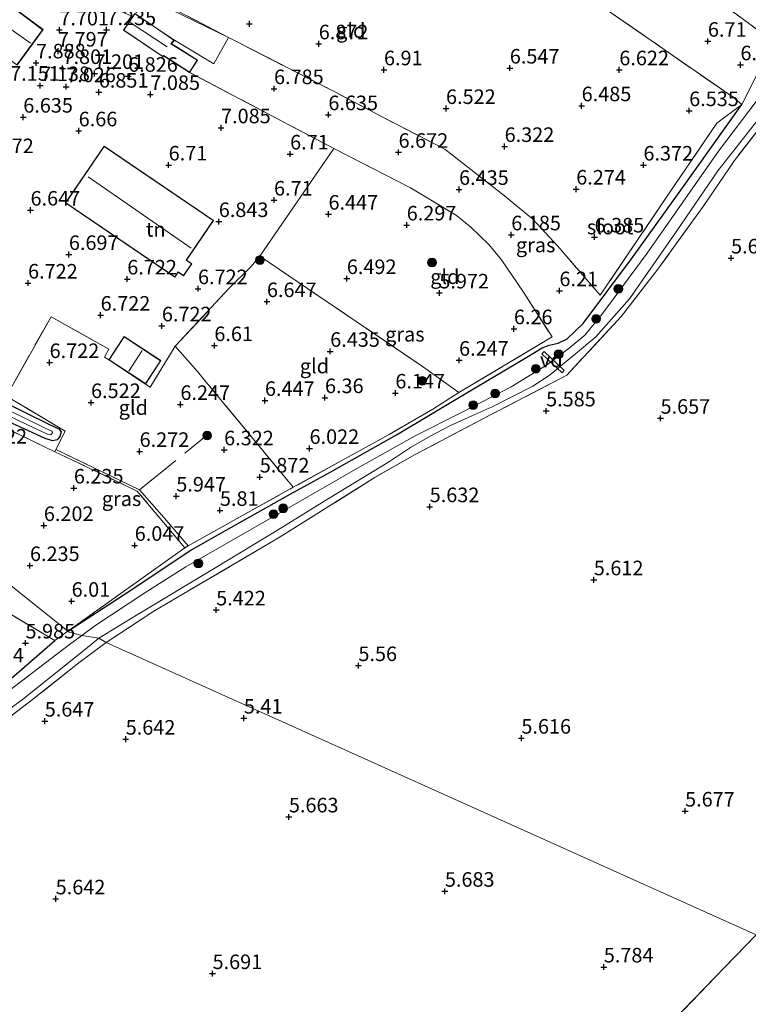
# Model space of a CAD drawing. Units: metres. Extents: x 159998 to 170008, y 424998 to 428099.
# Drawn here: x 161356 to 161481, y 426649 to 426818 of the extents above; entities that cross this region are included whole.
import ezdxf
from ezdxf.enums import TextEntityAlignment as Align

# ---------------------------------------------------------------- set-up
doc = ezdxf.new("R2010")
doc.units = ezdxf.units.M
doc.linetypes.add('IE-TERREINAFSCHEIDING', pattern=[10, 8, -2])
doc.layers.get('0').update_dxf_attribs({"lineweight": 25})
for name, color, linetype, lineweight in [('B-ME-AL-OVERIG-GV-B7', 7, 'BV-GELEIDERAIL', 18), ('B-ME-GR-BOOM-S-B1', 93, 'Continuous', 18), ('B-ME-IE-GRASLAND-GV-B6', 93, 'Continuous', 18), ('B-ME-IE-GRONDWERKLIJN-GROND_INGERICHT-GV-B6', 253, 'Continuous', 18), ('B-ME-IE-HULPGEOMETRIE-L-B1', 53, 'Continuous', 18), ('B-ME-IE-TERREINAFSCHEIDING-DOORGANG-L-B1', 8, 'IE-TERREINAFSCHEIDING-KUNSTMATIG-OPEN', 18), ('B-ME-IE-TERREINAFSCHEIDING-RASTERHEKWERK-L-B1', 8, 'IE-TERREINAFSCHEIDING', 18), ('B-ME-KG-KADASTRAAL-DAKRAND-L-B1', 13, 'Continuous', 18), ('B-ME-KG-KADASTRAAL-NOKLIJN-L-B1', 13, 'Continuous', 18), ('B-ME-OG-WATER-GV-B6', 153, 'Continuous', 18), ('B-ME-VH-VERH_SOORT-KLINKERS-GV-B6', 8, 'IE-TERREINAFSCHEIDING-NATUURLIJK-HOUTWAL', 18)]:
    doc.layers.add(name, color=color, linetype=linetype, lineweight=lineweight)
doc.layers.add('B-ME-GW-HOOGTEPUNT-S-B1', color=10, linetype='Continuous')
doc.layers.add('B-ME-GW-INSTEEKWATERGANG-L-B1', color=10, linetype='Continuous')
doc.styles.add('NLCS-ISO', font='NLCS-ISO.TTF')
doc.linetypes.add('BV-GELEIDERAIL', pattern='A,10,-3,[108,NLCS.SHX,S=1,R=0,X=0,Y=0],-3', length=16)
doc.linetypes.add('IE-TERREINAFSCHEIDING-KUNSTMATIG-OPEN', pattern='A,7,-1.5,[67,NLCS.SHX,S=0.75,R=0,X=0,Y=0],-1.5', length=10)
doc.linetypes.add('IE-TERREINAFSCHEIDING-NATUURLIJK-HOUTWAL', pattern='A,7,-1.5,[67,NLCS.SHX,S=0.75,R=45,X=0,Y=0],-1.5,7,-1.5,[70,NLCS.SHX,S=0.75,R=0,X=0,Y=0],-1.5', length=20)

# ---------------------------------------------------------------- blocks, each defined once
blk = doc.blocks.new('hoogtepunt')
for p, q in [((-0.5, 0), (0.5, 0)), ((0, 0.5), (0, -0.5))]:
    blk.add_line(p, q)
blk = doc.blocks.new('boom')
h = blk.add_hatch(color=256)
edge = h.paths.add_edge_path()
edge.add_arc((0, 0), 0.75, 0, 360)
blk.add_circle((0, 0), 0.75)

msp = doc.modelspace()

# ---------------------------------------------------------------- linework, layer by layer
at = {"layer": 'B-ME-AL-OVERIG-GV-B7'}
msp.add_polyline3d([(161445.701, 426760.851, 5.822), (161449.152, 426757.588, 5.474), (161448.771, 426757.185, 5.485), (161445.32, 426760.448, 5.811), (161445.701, 426760.851, 5.822)], dxfattribs=at)
at = {"layer": 'B-ME-GW-INSTEEKWATERGANG-L-B1'}
for points in [[(161363.967, 426712.812, 5.911), (161373.603, 426719.115, 5.809), (161385.064, 426726.696, 5.809), (161391.501, 426730.391, 5.956), (161402.104, 426736.337, 5.731), (161409.093, 426740.177, 5.753), (161420.365, 426746.532, 5.877), (161432.031, 426753.481, 6.012), (161442.724, 426759.833, 6.091), (161445.364, 426761.459, 6.068), (161446.553, 426761.893, 6.079), (161448.107, 426762.234, 5.944), (161449.621, 426763.024, 5.911), (161452.394, 426765.632, 5.888), (161460.687, 426776.725, 5.933), (161469.177, 426788.531, 5.888), (161479.608, 426803.251, 5.766)], [(161349.884, 426750.458, 6.533), (161343.848, 426753.366, 6.557), (161335.001, 426757.353, 6.472), (161330.091, 426759.673, 6.472), (161328.602, 426760.426, 6.472), (161328.198, 426760.987, 6.472), (161328.152, 426761.686, 6.472), (161328.398, 426762.279, 6.472), (161328.929, 426762.579, 6.472), (161330.094, 426762.159, 6.488), (161335.25, 426759.916, 6.561), (161341.93, 426757.401, 6.577), (161352.18, 426752.537, 6.629), (161360.781, 426748.295, 6.637), (161362.42, 426747.559, 6.597), (161362.796, 426747.058, 6.553), (161362.562, 426746.238, 6.524), (161362.109, 426745.671, 6.524), (161361.342, 426745.487, 6.524), (161360.08, 426745.889, 6.524), (161355.058, 426748.196, 6.524), (161349.884, 426750.458, 6.533)], [(161306.431, 426665.507, 5.584), (161307.361, 426666.868, 5.561), (161311.008, 426670.692, 5.602), (161314.971, 426673.683, 5.66), (161316.783, 426675.051, 5.687), (161324.296, 426681.01, 5.654), (161332.639, 426687.966, 5.654), (161343.708, 426696.606, 5.691), (161353.36, 426703.946, 5.687), (161361.71, 426711.179, 5.911)]]:
    msp.add_polyline3d(points, dxfattribs=at)
at = {"layer": 'B-ME-IE-GRASLAND-GV-B6'}
for points in [[(161385.042, 426855.684, 8.947), (161380.998, 426852.453, 8.823), (161379.234, 426851.119, 8.793), (161374.882, 426847.535, 8.905), (161361.384, 426836.219, 8.815), (161365.944, 426832.798, 8.151), (161363.409, 426829.194, 8.32), (161370.173, 426825.61, 7.589), (161378.565, 426821.556, 6.959), (161391.516, 426814.77, 6.918), (161377.751, 426821.536, 6.908), (161373.368, 426823.494, 7.408), (161367.311, 426825.813, 8.233), (161362.21, 426827.738, 8.733), (161359.402, 426828.928, 8.848), (161355.373, 426833.361, 8.836), (161356.258, 426834.064, 8.838), (161359.836, 426836.906, 8.843), (161360.962, 426837.801, 8.845), (161367.317, 426843.138, 8.822), (161377.466, 426851.058, 8.954), (161384.466, 426856.284, 8.89), (161385.042, 426855.684, 8.947)], [(161479.608, 426803.251, 5.766), (161469.177, 426788.531, 5.888), (161460.687, 426776.725, 5.933), (161452.394, 426765.632, 5.888), (161449.621, 426763.024, 5.911), (161448.107, 426762.234, 5.944), (161446.553, 426761.893, 6.079), (161445.364, 426761.459, 6.068), (161442.724, 426759.833, 6.091), (161432.031, 426753.481, 6.012), (161420.365, 426746.532, 5.877), (161409.093, 426740.177, 5.753), (161402.104, 426736.337, 5.731), (161391.501, 426730.391, 5.956), (161385.064, 426726.696, 5.809), (161373.603, 426719.115, 5.809), (161363.967, 426712.812, 5.911), (161384.042, 426727.091, 5.855), (161384.581, 426727.475, 5.853), (161402.639, 426737.509, 5.808), (161419.111, 426746.584, 5.965), (161426.57, 426750.905, 6.044), (161431.06, 426753.766, 6.089), (161447.062, 426763.349, 5.977), (161442.135, 426771.01, 6.258), (161438.368, 426776.575, 6.269), (161436.207, 426779.175, 6.292), (161433.12, 426782.199, 6.404), (161430.652, 426784.203, 6.415), (161422.732, 426788.939, 6.618), (161409.62, 426795.663, 6.764), (161384.856, 426808.759, 6.815), (161386.187, 426810.875, 6.815), (161382.708, 426813.09, 6.815), (161381.719, 426813.686, 6.864), (161382.24, 426814.32, 6.843), (161388.987, 426810.231, 6.943), (161391.516, 426814.77, 6.918), (161392.883, 426814.054, 6.914), (161409.774, 426805.403, 6.79), (161417.901, 426801.127, 6.768), (161428.632, 426795.583, 6.543), (161438.909, 426787.566, 6.374), (161443.729, 426783.573, 6.419), (161447.972, 426778.968, 6.318), (161455.318, 426770.514, 5.935), (161467.171, 426787.995, 6.036), (161475.329, 426800.064, 6.081), (161479.608, 426803.251, 5.766)], [(161483.341, 426805.424, 4.898), (161475.645, 426795.239, 4.898), (161463.394, 426777.723, 4.898), (161455.568, 426767.207, 4.898), (161452.653, 426763.649, 4.898), (161449.979, 426761.398, 4.898), (161446.093, 426758.492, 4.898), (161440.033, 426754.759, 4.898), (161431.538, 426750.336, 4.898), (161423.585, 426746.318, 4.898), (161413.659, 426740.781, 4.898), (161400.175, 426733.005, 4.898), (161390.806, 426727.616, 4.898), (161384.193, 426723.84, 4.898), (161377.347, 426719.487, 4.898), (161368.587, 426713.701, 4.898), (161366.374, 426712.064, 4.898), (161364.188, 426712.635, 5.79), (161363.967, 426712.812, 5.911), (161373.603, 426719.115, 5.809), (161385.064, 426726.696, 5.809), (161391.501, 426730.391, 5.956), (161402.104, 426736.337, 5.731), (161409.093, 426740.177, 5.753), (161420.365, 426746.532, 5.877), (161432.031, 426753.481, 6.012), (161442.724, 426759.833, 6.091), (161445.364, 426761.459, 6.068), (161446.553, 426761.893, 6.079), (161448.107, 426762.234, 5.944), (161449.621, 426763.024, 5.911), (161452.394, 426765.632, 5.888), (161460.687, 426776.725, 5.933), (161469.177, 426788.531, 5.888), (161479.608, 426803.251, 5.766), (161481.779, 426807.521, 6.138)], [(161483.937, 426800.801, 5.671), (161478.344, 426793.642, 5.671), (161473.004, 426785.722, 5.783), (161465.224, 426774.943, 5.671), (161458.945, 426766.907, 5.637), (161449.57, 426756.734, 5.648), (161436.484, 426749.922, 5.637), (161423.553, 426743.128, 5.637), (161416.528, 426739.113, 5.581), (161400.411, 426729.004, 5.491), (161378.712, 426716.221, 5.57), (161370.556, 426710.85, 5.576), (161369.263, 426711.565, 4.898), (161376.037, 426715.707, 4.898), (161389.084, 426723.542, 4.898), (161399.937, 426730.123, 4.898), (161408.823, 426735.657, 4.898), (161419.181, 426741.962, 4.898), (161422.746, 426744.354, 4.898), (161426.129, 426746.303, 4.898), (161429.504, 426748.04, 4.898), (161432.636, 426749.511, 4.898), (161436.756, 426751.325, 4.898), (161443.725, 426754.854, 4.898), (161446.531, 426756.698, 4.898), (161451.085, 426760.426, 4.898), (161454.547, 426763.345, 4.898), (161460.33, 426769.866, 4.898), (161468.455, 426781.559, 4.898), (161475.508, 426791.829, 4.898), (161483.691, 426802.247, 4.898)], [(161330.094, 426762.159, 6.488), (161335.25, 426759.916, 6.561), (161341.93, 426757.401, 6.577), (161352.18, 426752.537, 6.629), (161360.781, 426748.295, 6.637), (161362.42, 426747.559, 6.597), (161362.796, 426747.058, 6.553), (161362.562, 426746.238, 6.524), (161362.109, 426745.671, 6.524), (161361.342, 426745.487, 6.524), (161360.08, 426745.889, 6.524), (161355.058, 426748.196, 6.524), (161349.884, 426750.458, 6.533), (161343.848, 426753.366, 6.557), (161335.001, 426757.353, 6.472), (161330.091, 426759.673, 6.472), (161328.602, 426760.426, 6.472), (161328.198, 426760.987, 6.472), (161328.152, 426761.686, 6.472), (161328.398, 426762.279, 6.472), (161328.929, 426762.579, 6.472), (161330.094, 426762.159, 6.488)], [(161360.471, 426746.624, 5.988), (161361.052, 426746.528, 5.988), (161361.323, 426746.83, 5.988), (161361.244, 426747.122, 5.988), (161360.805, 426747.327, 5.988), (161359.939, 426747.713, 5.988), (161350.008, 426752.59, 5.943), (161345.451, 426754.603, 5.935), (161340.771, 426756.495, 5.935), (161333.004, 426760.05, 5.992), (161329.56, 426761.674, 5.992), (161329.045, 426761.561, 5.992), (161328.905, 426761.217, 5.992), (161329.114, 426760.891, 5.992), (161329.697, 426760.525, 5.996), (161336.999, 426757.195, 5.927), (161342.223, 426755.044, 5.927), (161345.469, 426753.618, 5.939), (161349.961, 426751.599, 5.883), (161358.105, 426747.69, 5.935), (161360.471, 426746.624, 5.988)], [(161376.255, 426737.088, 6.097), (161380.503, 426732.243, 5.903), (161384.581, 426727.475, 5.853), (161384.042, 426727.091, 5.855), (161375.875, 426736.845, 6.155), (161364.656, 426742.224, 6.33), (161361.745, 426743.62, 6.374), (161361.897, 426743.98, 6.362), (161376.255, 426737.088, 6.097)], [(161344.287, 426692.379, 4.898), (161356.163, 426701.058, 4.898), (161366.957, 426709.713, 4.898), (161369.263, 426711.565, 4.898), (161370.556, 426710.85, 5.576), (161365.629, 426707.193, 5.634), (161357.905, 426701.053, 5.537), (161349.277, 426694.479, 5.61)], [(161366.374, 426712.064, 4.898), (161364.208, 426710.493, 4.898), (161349.874, 426699.552, 4.898)], [(161353.36, 426703.946, 5.687), (161361.71, 426711.179, 5.911), (161363.967, 426712.812, 5.911), (161364.188, 426712.635, 5.79), (161366.374, 426712.064, 4.898)]]:
    msp.add_polyline3d(points, dxfattribs=at)
at = {"layer": 'B-ME-IE-GRONDWERKLIJN-GROND_INGERICHT-GV-B6'}
for points in [[(161494.237, 426831.654, 6.282), (161491.353, 426826.98, 6.363), (161485.013, 426814.037, 6.205), (161480.519, 426817.412, 6.689), (161469.923, 426825.193, 6.891), (161459.582, 426832.895, 6.745), (161448.38, 426841.087, 6.914), (161460.53, 426857.203, 6.721), (161474.204, 426846.759, 6.687), (161483.998, 426839.492, 6.766), (161492.347, 426833.098, 6.721), (161494.237, 426831.654, 6.282)], [(161485.013, 426814.037, 6.205), (161481.779, 426807.521, 6.138), (161479.608, 426803.251, 5.766), (161478.11, 426804.493, 6.25), (161456.107, 426819.758, 6.621), (161440.316, 426830.856, 6.903), (161441.945, 426832.7, 6.509), (161442.89, 426833.842, 6.684), (161443.76, 426834.895, 6.846), (161448.38, 426841.087, 6.914), (161459.582, 426832.895, 6.745), (161469.923, 426825.193, 6.891), (161480.519, 426817.412, 6.689), (161485.013, 426814.037, 6.205)], [(161456.107, 426819.758, 6.621), (161478.11, 426804.493, 6.25), (161479.608, 426803.251, 5.766), (161475.329, 426800.064, 6.081), (161467.171, 426787.995, 6.036), (161455.318, 426770.514, 5.935), (161447.972, 426778.968, 6.318), (161443.729, 426783.573, 6.419), (161438.909, 426787.566, 6.374), (161428.632, 426795.583, 6.543), (161417.901, 426801.127, 6.768), (161409.774, 426805.403, 6.79), (161392.883, 426814.054, 6.914), (161391.516, 426814.77, 6.918), (161378.565, 426821.556, 6.959)], [(161355.235, 426810.005, 7.913), (161359.702, 426816.102, 8.006), (161353.353, 426820.835, 8.131)], [(161375.077, 426818.342, 7.03), (161373.504, 426816.008, 6.981), (161380.295, 426811.432, 6.815), (161380.388, 426811.57, 6.815), (161381.185, 426811.111, 6.815), (161384.856, 426808.759, 6.815), (161409.62, 426795.663, 6.764), (161396.876, 426777.213, 6.82), (161395.347, 426775.361, 6.843), (161391.66, 426771.698, 6.775), (161382.388, 426761.721, 6.618), (161378.09, 426754.675, 6.562), (161377.268, 426755.243, 6.696), (161379.915, 426759.255, 6.696), (161373.611, 426763.415, 6.696), (161370.964, 426759.402, 6.696), (161370.246, 426759.868, 6.779), (161370.977, 426761.239, 6.824), (161361.074, 426766.794, 6.947), (161353.404, 426753.175, 6.824), (161363.477, 426747.128, 6.475), (161361.897, 426743.98, 6.362), (161361.745, 426743.62, 6.374), (161349.079, 426749.697, 6.569)], [(161482.107, 426660.665, 5.66), (161370.556, 426710.85, 5.576), (161378.712, 426716.221, 5.57), (161400.411, 426729.004, 5.491), (161416.528, 426739.113, 5.581), (161423.553, 426743.128, 5.637), (161436.484, 426749.922, 5.637), (161449.57, 426756.734, 5.648), (161458.945, 426766.907, 5.637), (161465.224, 426774.943, 5.671), (161473.004, 426785.722, 5.783), (161478.344, 426793.642, 5.671), (161483.937, 426800.801, 5.671)], [(161370.178, 426796.105, 6.78), (161363.539, 426786.336, 6.78), (161382.299, 426773.589, 6.78), (161382.872, 426774.433, 6.78), (161383.796, 426773.806, 6.78), (161385.215, 426775.894, 6.78), (161384.307, 426776.512, 6.78), (161388.952, 426783.347, 6.78), (161370.178, 426796.105, 6.78)], [(161431.06, 426753.766, 6.089), (161424.965, 426758.155, 6.359), (161396.876, 426777.213, 6.82), (161409.62, 426795.663, 6.764), (161422.732, 426788.939, 6.618), (161430.652, 426784.203, 6.415), (161433.12, 426782.199, 6.404), (161436.207, 426779.175, 6.292), (161438.368, 426776.575, 6.269), (161442.135, 426771.01, 6.258), (161447.062, 426763.349, 5.977), (161431.06, 426753.766, 6.089)], [(161431.06, 426753.766, 6.089), (161426.57, 426750.905, 6.044), (161419.111, 426746.584, 5.965), (161402.639, 426737.509, 5.808), (161387.377, 426755.93, 6.303), (161386.181, 426757.403, 6.415), (161382.388, 426761.721, 6.618), (161391.66, 426771.698, 6.775), (161395.347, 426775.361, 6.843), (161396.876, 426777.213, 6.82), (161424.965, 426758.155, 6.359), (161431.06, 426753.766, 6.089)], [(161314.243, 426765.777, 8.357), (161318.403, 426763.626, 7.764), (161324.935, 426760.727, 6.797), (161325.11, 426760.649, 6.771), (161337.075, 426755.148, 6.565), (161349.079, 426749.697, 6.569), (161361.745, 426743.62, 6.374), (161364.656, 426742.224, 6.33), (161375.875, 426736.845, 6.155), (161384.042, 426727.091, 5.855), (161363.967, 426712.812, 5.911), (161321.515, 426746.757, 6.908), (161312.602, 426757.166, 8.313), (161311.215, 426756.174, 8.571), (161309.888, 426756.497, 8.757), (161312.436, 426766.755, 8.622), (161314.243, 426765.777, 8.357)], [(161370.964, 426759.402, 6.696), (161377.268, 426755.243, 6.696), (161378.09, 426754.675, 6.562), (161382.388, 426761.721, 6.618), (161386.181, 426757.403, 6.415), (161387.377, 426755.93, 6.303), (161402.639, 426737.509, 5.808), (161384.581, 426727.475, 5.853), (161380.503, 426732.243, 5.903), (161376.255, 426737.088, 6.097), (161361.897, 426743.98, 6.362), (161363.477, 426747.128, 6.475), (161353.404, 426753.175, 6.824), (161361.074, 426766.794, 6.947), (161370.977, 426761.239, 6.824), (161370.246, 426759.868, 6.779), (161370.964, 426759.402, 6.696)], [(161349.884, 426750.458, 6.533), (161355.058, 426748.196, 6.524), (161360.08, 426745.889, 6.524), (161361.342, 426745.487, 6.524), (161362.109, 426745.671, 6.524), (161362.562, 426746.238, 6.524), (161362.796, 426747.058, 6.553), (161362.42, 426747.559, 6.597), (161360.781, 426748.295, 6.637), (161352.18, 426752.537, 6.629), (161341.93, 426757.401, 6.577), (161335.25, 426759.916, 6.561), (161330.094, 426762.159, 6.488), (161328.929, 426762.579, 6.472), (161328.398, 426762.279, 6.472), (161328.152, 426761.686, 6.472), (161328.198, 426760.987, 6.472), (161328.602, 426760.426, 6.472), (161330.091, 426759.673, 6.472), (161335.001, 426757.353, 6.472), (161343.848, 426753.366, 6.557), (161349.884, 426750.458, 6.533)], [(161363.967, 426712.812, 5.911), (161361.71, 426711.179, 5.911), (161342.935, 426722.368, 6.473), (161328.108, 426731.397, 6.788), (161327.125, 426733.756, 6.845), (161326.286, 426734.571, 6.811), (161321.871, 426736.728, 7.16), (161321.161, 426737.602, 7.025), (161321.298, 426739.017, 7.115), (161322.094, 426742.762, 7.081), (161321.576, 426743.672, 7.138), (161320.627, 426744.143, 7.345), (161310.484, 426747.428, 8.477), (161312.456, 426755.939, 8.529), (161311.215, 426756.174, 8.571), (161312.602, 426757.166, 8.313), (161321.515, 426746.757, 6.908), (161363.967, 426712.812, 5.911)], [(161342.935, 426722.368, 6.473), (161361.71, 426711.179, 5.911)], [(161361.71, 426711.179, 5.911), (161353.36, 426703.946, 5.687)], [(161295.38, 426647.873, 5.611), (161298.112, 426651.25, 5.521), (161304.773, 426649.194, 5.508), (161305.928, 426650.622, 5.553), (161309.771, 426648.274, 5.628), (161311.261, 426650.34, 5.658), (161303.057, 426656.325, 5.523), (161309.537, 426663.212, 5.513), (161316.18, 426668.434, 5.529), (161323.118, 426674.192, 5.602), (161331.571, 426680.606, 5.509), (161340.766, 426687.845, 5.61), (161349.277, 426694.479, 5.61), (161357.905, 426701.053, 5.537), (161365.629, 426707.193, 5.634), (161370.556, 426710.85, 5.576), (161482.107, 426660.665, 5.66)], [(161482.107, 426660.665, 5.66), (161466.136, 426644.141, 5.698)], [(161466.136, 426644.141, 5.698), (161482.107, 426660.665, 5.66), (161502.093, 426651.674, 5.798), (161523.911, 426641.175, 5.616)]]:
    msp.add_polyline3d(points, dxfattribs=at)
at = {"layer": 'B-ME-IE-HULPGEOMETRIE-L-B1'}
msp.add_polyline3d([(161482.107, 426660.665, 5.66), (161370.556, 426710.85, 5.576), (161369.263, 426711.565, 4.898), (161366.374, 426712.064, 4.898), (161364.188, 426712.635, 5.79), (161363.967, 426712.812, 5.911), (161321.515, 426746.757, 6.908)], dxfattribs=at)
at = {"layer": 'B-ME-IE-TERREINAFSCHEIDING-DOORGANG-L-B1'}
for p, q in [((161391.66, 426771.698, 6.775), (161395.347, 426775.361, 6.843)), ((161387.377, 426755.93, 6.303), (161386.181, 426757.403, 6.415))]:
    msp.add_line(p, q, dxfattribs=at)
at = {"layer": 'B-ME-IE-TERREINAFSCHEIDING-RASTERHEKWERK-L-B1'}
for p, q in [((161409.62, 426795.663, 6.764), (161384.856, 426808.759, 6.815)), ((161382.388, 426761.721, 6.618), (161391.66, 426771.698, 6.775)), ((161376.255, 426737.088, 6.097), (161387.336, 426746.055, 6.277)), ((161363.967, 426712.812, 5.911), (161361.71, 426711.179, 5.911))]:
    msp.add_line(p, q, dxfattribs=at)
for points in [[(161479.608, 426803.251, 5.766), (161481.779, 426807.521, 6.138), (161485.013, 426814.037, 6.205), (161491.353, 426826.98, 6.363), (161494.237, 426831.654, 6.282), (161495.852, 426833.337, 6.327), (161498.751, 426836, 6.271), (161501.065, 426837.775, 6.293), (161504.023, 426839.739, 6.316), (161506.038, 426840.911, 6.327), (161512.811, 426843.875, 6.158), (161521.936, 426847.385, 5.877), (161524.512, 426843.766, 5.832), (161519.63, 426841.45, 5.753), (161513.379, 426838.827, 5.663)], [(161442.89, 426833.842, 6.684), (161443.76, 426834.895, 6.846), (161448.38, 426841.087, 6.914), (161459.582, 426832.895, 6.745), (161469.923, 426825.193, 6.891), (161480.519, 426817.412, 6.689), (161485.013, 426814.037, 6.205)], [(161456.107, 426819.758, 6.621), (161478.11, 426804.493, 6.25), (161479.608, 426803.251, 5.766), (161475.329, 426800.064, 6.081), (161467.171, 426787.995, 6.036), (161455.318, 426770.514, 5.935), (161447.972, 426778.968, 6.318), (161443.729, 426783.573, 6.419), (161438.909, 426787.566, 6.374), (161428.632, 426795.583, 6.543), (161417.901, 426801.127, 6.768), (161409.774, 426805.403, 6.79), (161392.883, 426814.054, 6.914), (161391.516, 426814.77, 6.918), (161378.565, 426821.556, 6.959)], [(161483.937, 426800.801, 5.671), (161478.344, 426793.642, 5.671), (161473.004, 426785.722, 5.783), (161465.224, 426774.943, 5.671), (161458.945, 426766.907, 5.637), (161449.57, 426756.734, 5.648), (161436.484, 426749.922, 5.637), (161423.553, 426743.128, 5.637), (161416.528, 426739.113, 5.581), (161400.411, 426729.004, 5.491), (161378.712, 426716.221, 5.57), (161370.556, 426710.85, 5.576)], [(161396.876, 426777.213, 6.82), (161409.62, 426795.663, 6.764), (161422.732, 426788.939, 6.618), (161430.652, 426784.203, 6.415), (161433.12, 426782.199, 6.404), (161436.207, 426779.175, 6.292), (161438.368, 426776.575, 6.269), (161442.135, 426771.01, 6.258), (161447.062, 426763.349, 5.977), (161431.06, 426753.766, 6.089)], [(161395.347, 426775.361, 6.843), (161396.876, 426777.213, 6.82), (161424.965, 426758.155, 6.359), (161431.06, 426753.766, 6.089), (161426.57, 426750.905, 6.044), (161419.111, 426746.584, 5.965), (161402.639, 426737.509, 5.808)], [(161361.897, 426743.98, 6.362), (161363.477, 426747.128, 6.475), (161353.404, 426753.175, 6.824), (161361.074, 426766.794, 6.947), (161370.977, 426761.239, 6.824), (161370.246, 426759.868, 6.779), (161370.964, 426759.402, 6.696)], [(161386.181, 426757.403, 6.415), (161382.388, 426761.721, 6.618), (161378.09, 426754.675, 6.562), (161377.268, 426755.243, 6.696)], [(161363.967, 426712.812, 5.911), (161384.042, 426727.091, 5.855), (161384.581, 426727.475, 5.853), (161402.639, 426737.509, 5.808), (161387.377, 426755.93, 6.303)], [(161384.042, 426727.091, 5.855), (161375.875, 426736.845, 6.155), (161364.656, 426742.224, 6.33), (161361.745, 426743.62, 6.374), (161349.079, 426749.697, 6.569)], [(161384.581, 426727.475, 5.853), (161380.503, 426732.243, 5.903), (161376.255, 426737.088, 6.097), (161361.897, 426743.98, 6.362)], [(161361.71, 426711.179, 5.911), (161342.935, 426722.368, 6.473), (161328.108, 426731.397, 6.788), (161325.866, 426732.094, 8.071), (161324.781, 426732.432, 8.121)], [(161370.556, 426710.85, 5.576), (161365.629, 426707.193, 5.634), (161357.905, 426701.053, 5.537), (161349.277, 426694.479, 5.61), (161340.766, 426687.845, 5.61), (161331.571, 426680.606, 5.509), (161323.118, 426674.192, 5.602), (161316.18, 426668.434, 5.529), (161309.537, 426663.212, 5.513), (161306.431, 426665.507, 5.584), (161305.295, 426666.347, 5.61)], [(161482.107, 426660.665, 5.66), (161466.136, 426644.141, 5.698), (161450.05, 426627.4, 5.698), (161446.599, 426622.943, 5.676), (161443.552, 426618.632, 5.653), (161437.562, 426607.663, 5.665), (161425.259, 426584.955, 5.659), (161415.199, 426566.027, 5.654)]]:
    msp.add_polyline3d(points, dxfattribs=at)
at = {"layer": 'B-ME-KG-KADASTRAAL-DAKRAND-L-B1'}
for points in [[(161344.698, 426821.536, 12.398), (161347.555, 426824.957, 12.478), (161351.617, 426822.054, 12.539), (161353.322, 426820.795, 11.497), (161359.63, 426816.095, 11.502), (161355.223, 426810.076, 10.565), (161348.561, 426814.816, 10.565), (161346.557, 426816.177, 12.612), (161346.113, 426815.644, 12.612), (161342.38, 426818.76, 12.515), (161344.698, 426821.536, 12.398)], [(161378.466, 426816.801, 9.063), (161382.166, 426814.308, 9.063), (161381.644, 426813.673, 9.261), (161382.682, 426813.047, 8.934), (161386.118, 426810.86, 8.946), (161384.841, 426808.828, 8.797), (161381.211, 426811.154, 8.724), (161380.373, 426811.637, 9.152), (161380.281, 426811.501, 9.031), (161373.573, 426816.02, 9.031), (161375.463, 426818.824, 9.031), (161378.466, 426816.801, 9.063)], [(161370.191, 426796.036, 9.491), (161388.882, 426783.334, 9.356), (161384.233, 426776.502, 10.47), (161385.146, 426775.882, 9.019), (161383.782, 426773.876, 8.929), (161382.861, 426774.506, 9.66), (161382.285, 426773.658, 9.502), (161363.609, 426786.35, 9.604), (161370.191, 426796.036, 9.491)], [(161373.625, 426763.345, 8.889), (161379.846, 426759.241, 8.777), (161377.254, 426755.312, 8.788), (161371.033, 426759.416, 8.81), (161373.625, 426763.345, 8.889)]]:
    msp.add_polyline3d(points, dxfattribs=at)
at = {"layer": 'B-ME-KG-KADASTRAAL-NOKLIJN-L-B1'}
for p, q in [((161347.835, 426820.699, 14.545), (161357.547, 426813.774, 14.634)), ((161374.662, 426817.328, 9.838), (161380.978, 426813.127, 9.838)), ((161367.421, 426790.805, 10.92), (161385.115, 426778.546, 10.83)), ((161374.443, 426757.444, 9.564), (161376.678, 426760.988, 9.621))]:
    msp.add_line(p, q, dxfattribs=at)
at = {"layer": 'B-ME-OG-WATER-GV-B6'}
for points in [[(161369.263, 426711.565, 4.898), (161366.374, 426712.064, 4.898), (161368.587, 426713.701, 4.898), (161377.347, 426719.487, 4.898), (161384.193, 426723.84, 4.898), (161390.806, 426727.616, 4.898), (161400.175, 426733.005, 4.898), (161413.659, 426740.781, 4.898), (161423.585, 426746.318, 4.898), (161431.538, 426750.336, 4.898), (161440.033, 426754.759, 4.898), (161446.093, 426758.492, 4.898), (161449.979, 426761.398, 4.898), (161452.653, 426763.649, 4.898), (161455.568, 426767.207, 4.898), (161463.394, 426777.723, 4.898), (161475.645, 426795.239, 4.898), (161483.341, 426805.424, 4.898)], [(161483.691, 426802.247, 4.898), (161475.508, 426791.829, 4.898), (161468.455, 426781.559, 4.898), (161460.33, 426769.866, 4.898), (161454.547, 426763.345, 4.898), (161451.085, 426760.426, 4.898), (161446.531, 426756.698, 4.898), (161443.725, 426754.854, 4.898), (161436.756, 426751.325, 4.898), (161432.636, 426749.511, 4.898), (161429.504, 426748.04, 4.898), (161426.129, 426746.303, 4.898), (161422.746, 426744.354, 4.898), (161419.181, 426741.962, 4.898), (161408.823, 426735.657, 4.898), (161399.937, 426730.123, 4.898), (161389.084, 426723.542, 4.898), (161376.037, 426715.707, 4.898), (161369.263, 426711.565, 4.898)], [(161342.223, 426755.044, 5.927), (161336.999, 426757.195, 5.927), (161329.697, 426760.525, 5.996), (161329.114, 426760.891, 5.992), (161328.905, 426761.217, 5.992), (161329.045, 426761.561, 5.992), (161329.56, 426761.674, 5.992), (161333.004, 426760.05, 5.992), (161340.771, 426756.495, 5.935), (161345.451, 426754.603, 5.935), (161350.008, 426752.59, 5.943), (161359.939, 426747.713, 5.988), (161360.805, 426747.327, 5.988), (161361.244, 426747.122, 5.988), (161361.323, 426746.83, 5.988), (161361.052, 426746.528, 5.988), (161360.471, 426746.624, 5.988), (161358.105, 426747.69, 5.935), (161349.961, 426751.599, 5.883), (161345.469, 426753.618, 5.939), (161342.223, 426755.044, 5.927)], [(161369.263, 426711.565, 4.898), (161366.957, 426709.713, 4.898), (161356.163, 426701.058, 4.898), (161344.287, 426692.379, 4.898), (161334.685, 426684.422, 4.898), (161323.46, 426675.571, 4.898), (161312.846, 426667.207, 4.898), (161309.298, 426664.136, 4.898), (161308.482, 426664.442, 4.898), (161307.58, 426665.281, 4.898), (161307.862, 426666.034, 4.898), (161310.105, 426668.198, 4.898), (161321.377, 426677.175, 4.898), (161329.642, 426683.379, 4.898), (161337.19, 426689.673, 4.898), (161349.874, 426699.552, 4.898), (161364.208, 426710.493, 4.898), (161366.374, 426712.064, 4.898), (161369.263, 426711.565, 4.898)]]:
    msp.add_polyline3d(points, dxfattribs=at)
at = {"layer": 'B-ME-VH-VERH_SOORT-KLINKERS-GV-B6'}
msp.add_polyline3d([(161391.516, 426814.77, 6.918), (161388.987, 426810.231, 6.943), (161382.24, 426814.32, 6.843), (161378.494, 426816.842, 6.904), (161375.449, 426818.893, 7.041), (161375.077, 426818.342, 7.03), (161372.945, 426819.263, 7.336), (161364.056, 426822.648, 8.486), (161360.07, 426823.975, 8.811), (161358.609, 426824.043, 8.711), (161356.383, 426824.229, 8.668), (161350.2, 426825.59, 8.701), (161348.57, 426826.179, 8.765), (161347.115, 426826.704, 8.823), (161353.368, 426831.768, 8.833), (161355.373, 426833.361, 8.836), (161359.402, 426828.928, 8.848), (161362.21, 426827.738, 8.733), (161367.311, 426825.813, 8.233), (161373.368, 426823.494, 7.408), (161377.751, 426821.536, 6.908), (161391.516, 426814.77, 6.918)], dxfattribs=at)

# ---------------------------------------------------------------- block references
at = {"layer": 'B-ME-GR-BOOM-S-B1', "rotation": 90}
for p in [(161396.92, 426776.537, 6.933), (161426.448, 426776.113, 6.179), (161458.43, 426771.593, 5.056), (161454.632, 426766.445, 4.988), (161448.185, 426760.351, 5.089), (161444.276, 426757.856, 5.123), (161424.778, 426755.809, 6.089), (161437.27, 426753.621, 5.089), (161433.496, 426751.624, 4.966), (161387.87, 426746.394, 6.195), (161399.269, 426732.893, 4.898), (161400.898, 426733.891, 4.898), (161386.347, 426724.438, 4.898)]:
    msp.add_blockref('boom', p, dxfattribs=at)
at = {"layer": 'B-ME-GW-HOOGTEPUNT-S-B1', "rotation": 90}
for p in [(161362.495, 426816.057, 7.701), (161362.495, 426816.057, 7.701), (161370.582, 426816.099, 7.235), (161370.582, 426816.099, 7.235), (161395.101, 426817.109, 6.735), (161395.101, 426817.109, 6.735), (161473.8, 426814.105, 6.71), (161473.8, 426814.105, 6.71), (161362.265, 426812.415, 7.797), (161362.265, 426812.415, 7.797), (161407.011, 426813.665, 6.872), (161407.011, 426813.665, 6.872), (161358.492, 426810.384, 7.888), (161358.492, 426810.384, 7.888), (161363.039, 426809.423, 7.801), (161363.039, 426809.423, 7.801), (161418.208, 426809.2, 6.91), (161418.208, 426809.2, 6.91), (161439.804, 426809.501, 6.547), (161439.804, 426809.501, 6.547), (161458.595, 426809.203, 6.622), (161458.595, 426809.203, 6.622), (161479.381, 426810.06, 6.435), (161479.381, 426810.06, 6.435), (161368.514, 426808.574, 7.201), (161368.514, 426808.574, 7.201), (161374.3, 426808.091, 6.826), (161374.3, 426808.091, 6.826), (161359.221, 426806.49, 7.138), (161359.221, 426806.49, 7.138), (161363.672, 426806.297, 7.026), (161363.672, 426806.297, 7.026), (161369.269, 426805.364, 6.851), (161369.269, 426805.364, 6.851), (161399.338, 426805.966, 6.785), (161399.338, 426805.966, 6.785), (161378.114, 426804.966, 7.085), (161378.114, 426804.966, 7.085), (161428.854, 426802.555, 6.522), (161428.854, 426802.555, 6.522), (161452.133, 426803.031, 6.485), (161452.133, 426803.031, 6.485), (161470.584, 426802.187, 6.535), (161470.584, 426802.187, 6.535), (161356.3, 426801.07, 6.635), (161356.3, 426801.07, 6.635), (161408.665, 426801.492, 6.635), (161408.665, 426801.492, 6.635), (161365.811, 426798.722, 6.66), (161365.811, 426798.722, 6.66), (161390.244, 426799.245, 7.085), (161390.244, 426799.245, 7.085), (161438.912, 426796.035, 6.322), (161438.912, 426796.035, 6.322), (161402.101, 426794.743, 6.71), (161402.101, 426794.743, 6.71), (161420.709, 426795.033, 6.672), (161420.709, 426795.033, 6.672), (161381.253, 426792.851, 6.71), (161381.253, 426792.851, 6.71), (161462.735, 426792.842, 6.372), (161462.735, 426792.842, 6.372), (161431.092, 426788.661, 6.435), (161431.092, 426788.661, 6.435), (161451.202, 426788.719, 6.274), (161451.202, 426788.719, 6.274), (161399.335, 426786.833, 6.71), (161399.335, 426786.833, 6.71), (161357.547, 426785.104, 6.647), (161357.547, 426785.104, 6.647), (161408.683, 426784.411, 6.447), (161408.683, 426784.411, 6.447), (161389.858, 426783.139, 6.843), (161389.858, 426783.139, 6.843), (161422.113, 426782.551, 6.297), (161422.113, 426782.551, 6.297), (161440.052, 426780.86, 6.185), (161440.052, 426780.86, 6.185), (161454.348, 426780.483, 6.385), (161454.348, 426780.483, 6.385), (161364.131, 426777.486, 6.697), (161364.131, 426777.486, 6.697), (161477.772, 426776.88, 5.632), (161477.772, 426776.88, 5.632), (161374.152, 426773.271, 6.722), (161374.152, 426773.271, 6.722), (161411.833, 426773.347, 6.492), (161411.833, 426773.347, 6.492), (161357.124, 426772.578, 6.722), (161357.124, 426772.578, 6.722), (161386.289, 426771.609, 6.722), (161386.289, 426771.609, 6.722), (161427.709, 426770.877, 5.972), (161427.709, 426770.877, 5.972), (161448.316, 426771.262, 6.21), (161448.316, 426771.262, 6.21), (161398.119, 426769.388, 6.647), (161398.119, 426769.388, 6.647), (161369.581, 426767.061, 6.722), (161369.581, 426767.061, 6.722), (161380.092, 426765.221, 6.722), (161380.092, 426765.221, 6.722), (161440.506, 426764.731, 6.26), (161440.506, 426764.731, 6.26), (161389.095, 426761.832, 6.61), (161389.095, 426761.832, 6.61), (161408.978, 426760.854, 6.435), (161408.978, 426760.854, 6.435), (161360.82, 426758.924, 6.722), (161360.82, 426758.924, 6.722), (161431.097, 426759.322, 6.247), (161431.097, 426759.322, 6.247), (161420.163, 426753.697, 6.147), (161420.163, 426753.697, 6.147), (161367.934, 426752.05, 6.522), (161367.934, 426752.05, 6.522), (161383.269, 426751.725, 6.247), (161383.269, 426751.725, 6.247), (161397.777, 426752.423, 6.447), (161397.777, 426752.423, 6.447), (161408.08, 426752.895, 6.36), (161408.08, 426752.895, 6.36), (161446.032, 426750.62, 5.585), (161446.032, 426750.62, 5.585), (161465.672, 426749.357, 5.657), (161465.672, 426749.357, 5.657), (161376.267, 426743.658, 6.272), (161376.267, 426743.658, 6.272), (161390.77, 426743.934, 6.322), (161390.77, 426743.934, 6.322), (161405.431, 426744.171, 6.022), (161405.431, 426744.171, 6.022), (161396.885, 426739.264, 5.872), (161396.885, 426739.264, 5.872), (161364.988, 426737.374, 6.235), (161364.988, 426737.374, 6.235), (161382.564, 426735.993, 5.947), (161382.564, 426735.993, 5.947), (161390.052, 426733.54, 5.81), (161390.052, 426733.54, 5.81), (161426.053, 426734.168, 5.632), (161426.053, 426734.168, 5.632), (161359.836, 426730.932, 6.202), (161359.836, 426730.932, 6.202), (161375.432, 426727.532, 6.047), (161375.432, 426727.532, 6.047), (161357.454, 426724.059, 6.235), (161357.454, 426724.059, 6.235), (161454.216, 426721.62, 5.612), (161454.216, 426721.62, 5.612), (161364.597, 426717.925, 6.01), (161364.597, 426717.925, 6.01), (161389.409, 426716.438, 5.422), (161389.409, 426716.438, 5.422), (161356.683, 426710.759, 5.985), (161356.683, 426710.759, 5.985), (161413.819, 426706.878, 5.56), (161413.819, 426706.878, 5.56), (161359.989, 426697.349, 5.647), (161359.989, 426697.349, 5.647), (161394.159, 426697.864, 5.41), (161394.159, 426697.864, 5.41), (161373.883, 426694.243, 5.642), (161373.883, 426694.243, 5.642), (161441.789, 426694.415, 5.616), (161441.789, 426694.415, 5.616), (161469.885, 426681.896, 5.677), (161469.885, 426681.896, 5.677), (161401.887, 426680.889, 5.663), (161401.887, 426680.889, 5.663), (161361.868, 426666.814, 5.642), (161361.868, 426666.814, 5.642), (161428.66, 426668.123, 5.683), (161428.66, 426668.123, 5.683), (161455.934, 426655.117, 5.784), (161455.934, 426655.117, 5.784), (161388.788, 426653.978, 5.691), (161388.788, 426653.978, 5.691)]:
    msp.add_blockref('hoogtepunt', p, dxfattribs=at)

# ---------------------------------------------------------------- texts
at = {"layer": 'B-ME-AL-OVERIG-GV-B7', "ltscale": 0.2, "style": 'NLCS-ISO'}
msp.add_text('vd', height=2.5, dxfattribs=at).set_placement((161446.929, 426759.385), align=Align.MIDDLE_CENTER)
at = {"layer": 'B-ME-GW-HOOGTEPUNT-S-B1', "ltscale": 0.2, "style": 'NLCS-ISO'}
for s, p in [('7.701', (161362.495, 426816.057, 7.701)), ('7.701', (161362.495, 426816.057, 7.701)), ('7.235', (161370.582, 426816.099, 7.235)), ('7.235', (161370.582, 426816.099, 7.235)), ('6.872', (161407.011, 426813.665, 6.872)), ('6.872', (161407.011, 426813.665, 6.872)), ('6.71', (161473.8, 426814.105, 6.71)), ('6.71', (161473.8, 426814.105, 6.71)), ('7.797', (161362.265, 426812.415, 7.797)), ('7.797', (161362.265, 426812.415, 7.797)), ('7.888', (161358.492, 426810.384, 7.888)), ('7.888', (161358.492, 426810.384, 7.888)), ('7.801', (161363.039, 426809.423, 7.801)), ('7.801', (161363.039, 426809.423, 7.801)), ('6.547', (161439.804, 426809.501, 6.547)), ('6.547', (161439.804, 426809.501, 6.547)), ('6.435', (161479.381, 426810.06, 6.435)), ('6.435', (161479.381, 426810.06, 6.435)), ('7.201', (161368.514, 426808.574, 7.201)), ('7.201', (161368.514, 426808.574, 7.201)), ('6.826', (161374.3, 426808.091, 6.826)), ('6.826', (161374.3, 426808.091, 6.826)), ('6.91', (161418.208, 426809.2, 6.91)), ('6.91', (161418.208, 426809.2, 6.91)), ('6.622', (161458.595, 426809.203, 6.622)), ('6.622', (161458.595, 426809.203, 6.622)), ('7.151', (161354.047, 426806.552, 7.151)), ('7.151', (161354.047, 426806.552, 7.151)), ('7.138', (161359.221, 426806.49, 7.138)), ('7.138', (161359.221, 426806.49, 7.138)), ('7.026', (161363.672, 426806.297, 7.026)), ('7.026', (161363.672, 426806.297, 7.026)), ('6.785', (161399.338, 426805.966, 6.785)), ('6.785', (161399.338, 426805.966, 6.785)), ('6.851', (161369.269, 426805.364, 6.851)), ('6.851', (161369.269, 426805.364, 6.851)), ('7.085', (161378.114, 426804.966, 7.085)), ('7.085', (161378.114, 426804.966, 7.085)), ('6.522', (161428.854, 426802.555, 6.522)), ('6.522', (161428.854, 426802.555, 6.522)), ('6.485', (161452.133, 426803.031, 6.485)), ('6.485', (161452.133, 426803.031, 6.485)), ('6.635', (161356.3, 426801.07, 6.635)), ('6.635', (161356.3, 426801.07, 6.635)), ('6.635', (161408.665, 426801.492, 6.635)), ('6.635', (161408.665, 426801.492, 6.635)), ('6.535', (161470.584, 426802.187, 6.535)), ('6.535', (161470.584, 426802.187, 6.535)), ('7.085', (161390.244, 426799.245, 7.085)), ('7.085', (161390.244, 426799.245, 7.085)), ('6.66', (161365.811, 426798.722, 6.66)), ('6.66', (161365.811, 426798.722, 6.66)), ('6.322', (161438.912, 426796.035, 6.322)), ('6.322', (161438.912, 426796.035, 6.322)), ('6.672', (161349.58, 426794.11, 6.672)), ('6.672', (161349.58, 426794.11, 6.672)), ('6.71', (161402.101, 426794.743, 6.71)), ('6.71', (161402.101, 426794.743, 6.71)), ('6.672', (161420.709, 426795.033, 6.672)), ('6.672', (161420.709, 426795.033, 6.672)), ('6.71', (161381.253, 426792.851, 6.71)), ('6.71', (161381.253, 426792.851, 6.71)), ('6.372', (161462.735, 426792.842, 6.372)), ('6.372', (161462.735, 426792.842, 6.372)), ('6.435', (161431.092, 426788.661, 6.435)), ('6.435', (161431.092, 426788.661, 6.435)), ('6.274', (161451.202, 426788.719, 6.274)), ('6.274', (161451.202, 426788.719, 6.274)), ('6.71', (161399.335, 426786.833, 6.71)), ('6.71', (161399.335, 426786.833, 6.71)), ('6.647', (161357.547, 426785.104, 6.647)), ('6.647', (161357.547, 426785.104, 6.647)), ('6.447', (161408.683, 426784.411, 6.447)), ('6.447', (161408.683, 426784.411, 6.447)), ('6.843', (161389.858, 426783.139, 6.843)), ('6.843', (161389.858, 426783.139, 6.843)), ('6.297', (161422.113, 426782.551, 6.297)), ('6.297', (161422.113, 426782.551, 6.297)), ('6.185', (161440.052, 426780.86, 6.185)), ('6.185', (161440.052, 426780.86, 6.185)), ('6.385', (161454.348, 426780.483, 6.385)), ('6.385', (161454.348, 426780.483, 6.385)), ('6.697', (161364.131, 426777.486, 6.697)), ('6.697', (161364.131, 426777.486, 6.697)), ('5.632', (161477.772, 426776.88, 5.632)), ('5.632', (161477.772, 426776.88, 5.632)), ('6.722', (161357.124, 426772.578, 6.722)), ('6.722', (161357.124, 426772.578, 6.722)), ('6.722', (161374.152, 426773.271, 6.722)), ('6.722', (161374.152, 426773.271, 6.722)), ('6.492', (161411.833, 426773.347, 6.492)), ('6.492', (161411.833, 426773.347, 6.492)), ('6.722', (161386.289, 426771.609, 6.722)), ('6.722', (161386.289, 426771.609, 6.722)), ('5.972', (161427.709, 426770.877, 5.972)), ('5.972', (161427.709, 426770.877, 5.972)), ('6.21', (161448.316, 426771.262, 6.21)), ('6.21', (161448.316, 426771.262, 6.21)), ('6.647', (161398.119, 426769.388, 6.647)), ('6.647', (161398.119, 426769.388, 6.647)), ('6.722', (161369.581, 426767.061, 6.722)), ('6.722', (161369.581, 426767.061, 6.722)), ('6.722', (161380.092, 426765.221, 6.722)), ('6.722', (161380.092, 426765.221, 6.722)), ('6.26', (161440.506, 426764.731, 6.26)), ('6.26', (161440.506, 426764.731, 6.26)), ('6.61', (161389.095, 426761.832, 6.61)), ('6.61', (161389.095, 426761.832, 6.61)), ('6.435', (161408.978, 426760.854, 6.435)), ('6.435', (161408.978, 426760.854, 6.435)), ('6.722', (161360.82, 426758.924, 6.722)), ('6.722', (161360.82, 426758.924, 6.722)), ('6.247', (161431.097, 426759.322, 6.247)), ('6.247', (161431.097, 426759.322, 6.247)), ('6.147', (161420.163, 426753.697, 6.147)), ('6.147', (161420.163, 426753.697, 6.147)), ('6.522', (161367.934, 426752.05, 6.522)), ('6.522', (161367.934, 426752.05, 6.522)), ('6.447', (161397.777, 426752.423, 6.447)), ('6.447', (161397.777, 426752.423, 6.447)), ('6.36', (161408.08, 426752.895, 6.36)), ('6.36', (161408.08, 426752.895, 6.36)), ('6.247', (161383.269, 426751.725, 6.247)), ('6.247', (161383.269, 426751.725, 6.247)), ('5.585', (161446.032, 426750.62, 5.585)), ('5.585', (161446.032, 426750.62, 5.585)), ('5.657', (161465.672, 426749.357, 5.657)), ('5.657', (161465.672, 426749.357, 5.657)), ('6.322', (161348.432, 426744.222, 6.322)), ('6.322', (161348.432, 426744.222, 6.322)), ('6.272', (161376.267, 426743.658, 6.272)), ('6.272', (161376.267, 426743.658, 6.272)), ('6.322', (161390.77, 426743.934, 6.322)), ('6.322', (161390.77, 426743.934, 6.322)), ('6.022', (161405.431, 426744.171, 6.022)), ('6.022', (161405.431, 426744.171, 6.022)), ('5.872', (161396.885, 426739.264, 5.872)), ('5.872', (161396.885, 426739.264, 5.872)), ('6.235', (161364.988, 426737.374, 6.235)), ('6.235', (161364.988, 426737.374, 6.235)), ('5.947', (161382.564, 426735.993, 5.947)), ('5.947', (161382.564, 426735.993, 5.947)), ('5.81', (161390.052, 426733.54, 5.81)), ('5.81', (161390.052, 426733.54, 5.81)), ('5.632', (161426.053, 426734.168, 5.632)), ('5.632', (161426.053, 426734.168, 5.632)), ('6.202', (161359.836, 426730.932, 6.202)), ('6.202', (161359.836, 426730.932, 6.202)), ('6.047', (161375.432, 426727.532, 6.047)), ('6.047', (161375.432, 426727.532, 6.047)), ('6.235', (161357.454, 426724.059, 6.235)), ('6.235', (161357.454, 426724.059, 6.235)), ('5.612', (161454.216, 426721.62, 5.612)), ('5.612', (161454.216, 426721.62, 5.612)), ('6.01', (161364.597, 426717.925, 6.01)), ('6.01', (161364.597, 426717.925, 6.01)), ('5.422', (161389.409, 426716.438, 5.422)), ('5.422', (161389.409, 426716.438, 5.422)), ('5.985', (161356.683, 426710.759, 5.985)), ('5.985', (161356.683, 426710.759, 5.985)), ('5.994', (161347.887, 426706.639, 5.994)), ('5.994', (161347.887, 426706.639, 5.994)), ('5.56', (161413.819, 426706.878, 5.56)), ('5.56', (161413.819, 426706.878, 5.56)), ('5.41', (161394.159, 426697.864, 5.41)), ('5.41', (161394.159, 426697.864, 5.41)), ('5.647', (161359.989, 426697.349, 5.647)), ('5.647', (161359.989, 426697.349, 5.647)), ('5.616', (161441.789, 426694.415, 5.616)), ('5.616', (161441.789, 426694.415, 5.616)), ('5.642', (161373.883, 426694.243, 5.642)), ('5.642', (161373.883, 426694.243, 5.642)), ('5.663', (161401.887, 426680.889, 5.663)), ('5.663', (161401.887, 426680.889, 5.663)), ('5.677', (161469.885, 426681.896, 5.677)), ('5.677', (161469.885, 426681.896, 5.677)), ('5.683', (161428.66, 426668.123, 5.683)), ('5.683', (161428.66, 426668.123, 5.683)), ('5.642', (161361.868, 426666.814, 5.642)), ('5.642', (161361.868, 426666.814, 5.642)), ('5.691', (161388.788, 426653.978, 5.691)), ('5.691', (161388.788, 426653.978, 5.691)), ('5.784', (161455.934, 426655.117, 5.784)), ('5.784', (161455.934, 426655.117, 5.784))]:
    msp.add_text(s, height=2.5, dxfattribs=at).set_placement(p, align=Align.BOTTOM_LEFT)
at = {"layer": 'B-ME-IE-GRASLAND-GV-B6', "ltscale": 0.2, "style": 'NLCS-ISO'}
for p in [(161444.239, 426779.118), (161421.787, 426763.791), (161373.163, 426735.536)]:
    msp.add_text('gras', height=2.5, dxfattribs=at).set_placement(p, align=Align.MIDDLE_CENTER)
at = {"layer": 'B-ME-IE-GRONDWERKLIJN-GROND_INGERICHT-GV-B6', "ltscale": 0.2, "style": 'NLCS-ISO'}
for s, p in [('gld', (161412.503, 426815.959)), ('tn', (161379.037, 426781.792)), ('gld', (161428.655, 426773.668)), ('gld', (161406.269, 426758.334)), ('gld', (161375.193, 426751.193))]:
    msp.add_text(s, height=2.5, dxfattribs=at).set_placement(p, align=Align.MIDDLE_CENTER)
at = {"layer": 'B-ME-OG-WATER-GV-B6', "ltscale": 0.2, "style": 'NLCS-ISO'}
msp.add_text('sloot', height=2.5, dxfattribs=at).set_placement((161457.036, 426782.205), align=Align.MIDDLE_CENTER)

doc.saveas('drawing.dxf')
